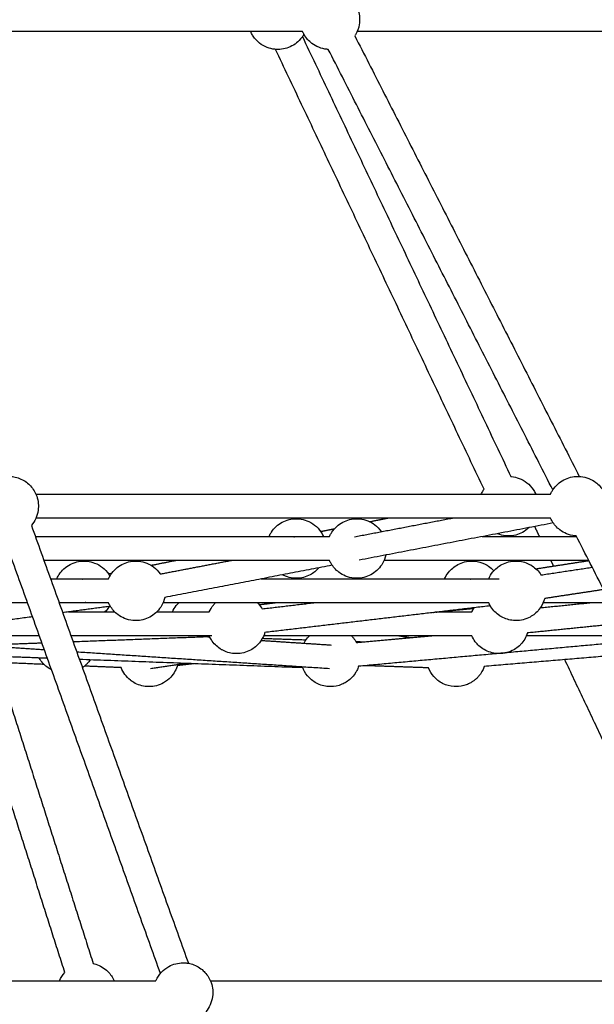
# Model space of a CAD drawing. Units: millimetres. Extents: x -7318 to 6617, y -21199 to 12666.
# Drawn here: x 886 to 1272, y 2958 to 3619 of the extents above; entities that cross this region are included whole.
import ezdxf

# ---------------------------------------------------------------- set-up
doc = ezdxf.new("R2010")
doc.units = ezdxf.units.MM
doc.styles.add('Millimeter Klein', font='arial.ttf')
doc.dimstyles.new('Millimeter Klein', dxfattribs={"dimscale": 45, "dimtxt": 2.5, "dimasz": 3, "dimexe": 1, "dimexo": 0.5, "dimgap": 0.8, "dimtad": 1, "dimtoh": 1, "dimzin": 1, "dimdsep": 46, "dimtxsty": 'Millimeter Klein', "dimcen": 2.5, "dimadec": 1, "dimazin": 1, "dimtfac": 1, "dimtdec": 4, "dimtix": 1, "dimtofl": 0, "dimtmove": 1, "dimatfit": 3, "dimfxl": 1, "dimtolj": 1, "dimtzin": 1, "dimarcsym": 0})

# ---------------------------------------------------------------- blocks, each defined once
blk = doc.blocks.new('*D4')
at = {"color": 0, "lineweight": -2, "transparency": 16777216}
for p, q in [((107.5, 7510), (6125.24, 7510)), ((6080.24, 7150), (6080.24, 4189.69)), ((6080.24, 360), (6080.24, 2636.44)), ((5193.05, 0), (6125.24, 0))]:
    blk.add_line(p, q, dxfattribs=at)
at = {"color": 0, "transparency": 16777216}
for points in [[(6020.24, 7150), (6140.24, 7150), (6080.24, 7510)], [(6020.24, 360), (6140.24, 360), (6080.24, 0)]]:
    blk.add_solid(points, dxfattribs=at)
at = {"layer": 'Defpoints', "color": 0, "transparency": 16777216}
for p in [(85, 7510), (6080.24, 7510), (5170.55, 0)]:
    blk.add_point(p, dxfattribs=at)
at = {"color": 0, "transparency": 16777216, "insert": (6080.24, 3413.07), "char_height": 360, "attachment_point": 5, "rotation": 90, "style": 'Millimeter Klein'}
blk.add_mtext('\\A1;7,50 m', dxfattribs=at)

msp = doc.modelspace()

# ---------------------------------------------------------------- linework, layer by layer
for points, knots in [([(1076.144, 3627.463), (1076.455, 3628.177), (1076.809, 3628.874), (1077.204, 3629.55), (1077.363, 3629.822), (1077.529, 3630.09), (1077.7, 3630.355), (1079.552, 3633.206), (1082.097, 3635.533), (1085.091, 3637.124), (1087.981, 3638.659), (1091.202, 3639.461), (1094.473, 3639.461), (1094.806, 3639.461), (1095.139, 3639.452), (1095.798, 3639.419), (1096.123, 3639.395), (1096.448, 3639.363), (1098.352, 3639.174), (1100.219, 3638.713), (1101.991, 3637.994), (1103.602, 3637.341), (1105.12, 3636.48), (1106.508, 3635.434), (1108.628, 3633.837), (1110.409, 3631.834), (1111.746, 3629.542), (1111.937, 3629.215), (1112.118, 3628.883), (1112.29, 3628.546), (1113.669, 3625.843), (1114.415, 3622.859), (1114.47, 3619.822), (1114.491, 3618.635), (1114.407, 3617.448), (1114.218, 3616.275), (1113.825, 3613.843), (1112.986, 3611.502), (1111.742, 3609.372), (1111.584, 3609.102), (1111.42, 3608.836), (1111.25, 3608.574)], [-3.2986553, -3.2986553, -3.2986553, -3.2986553, -0.9462584, -0.9462584, -0.9462584, 0, 0, 0, 10.2383821, 10.2383821, 10.2383821, 20.1009518, 20.1009518, 20.1009518, 21.0999754, 21.0999754, 22.0797499, 22.0797499, 22.0797499, 27.8276998, 27.8276998, 27.8276998, 33.0498714, 33.0498714, 33.0498714, 41.0379231, 41.0379231, 41.0379231, 42.1724162, 42.1724162, 42.1724162, 51.320575, 51.320575, 51.320575, 54.8855908, 54.8855908, 54.8855908, 62.3029411, 62.3029411, 62.3029411, 63.240394, 63.240394, 63.240394, 63.240394]), ([(1077.003, 3609.727), (1076.889, 3609.522), (1076.772, 3609.319), (1076.65, 3609.119), (1076.525, 3608.91), (1076.395, 3608.704), (1076.261, 3608.501), (1074.419, 3605.688), (1071.898, 3603.387), (1068.933, 3601.808), (1066.041, 3600.268), (1062.813, 3599.461), (1059.532, 3599.461), (1059.211, 3599.461), (1058.889, 3599.468), (1058.189, 3599.502), (1057.811, 3599.531), (1057.435, 3599.571), (1055.706, 3599.753), (1054.008, 3600.16), (1052.384, 3600.782), (1050.501, 3601.502), (1048.737, 3602.503), (1047.152, 3603.753), (1045.508, 3605.049), (1044.077, 3606.595), (1042.913, 3608.334), (1042.367, 3609.149), (1041.882, 3610.003), (1041.462, 3610.89), (1041.372, 3611.079), (1041.285, 3611.269), (1041.202, 3611.461)], [-0.7064922, -0.7064922, -0.7064922, -0.7064922, 0, 0, 0, 0.7303437, 0.7303437, 0.7303437, 10.8654799, 10.8654799, 10.8654799, 20.7501647, 20.7501647, 20.7501647, 21.7142459, 21.7142459, 22.8517136, 22.8517136, 22.8517136, 28.0750953, 28.0750953, 28.0750953, 34.1374396, 34.1374396, 34.1374396, 40.4301853, 40.4301853, 40.4301853, 43.374793, 43.374793, 43.374793, 44.0056401, 44.0056401, 44.0056401, 44.0056401]), ([(1093.433, 3599.488), (1093.121, 3599.504), (1092.809, 3599.528), (1092.498, 3599.558), (1090.594, 3599.747), (1088.727, 3600.209), (1086.955, 3600.927), (1085.344, 3601.581), (1083.825, 3602.441), (1082.437, 3603.487), (1080.318, 3605.084), (1078.537, 3607.087), (1077.199, 3609.38), (1077.009, 3609.706), (1076.828, 3610.038), (1076.656, 3610.375), (1076.474, 3610.732), (1076.303, 3611.094), (1076.143, 3611.461)], [84.390316, 84.390316, 84.390316, 84.390316, 85.3289494, 85.3289494, 85.3289494, 91.0768993, 91.0768993, 91.0768993, 96.2990709, 96.2990709, 96.2990709, 104.2871226, 104.2871226, 104.2871226, 105.4216157, 105.4216157, 105.4216157, 106.6301074, 106.6301074, 106.6301074, 106.6301074]), ([(860.198, 3300.614), (860.244, 3300.719), (860.291, 3300.823), (860.338, 3300.927), (861.234, 3302.887), (862.441, 3304.69), (863.912, 3306.265), (865.374, 3307.831), (867.079, 3309.152), (868.961, 3310.177), (871.897, 3311.777), (875.186, 3312.614), (878.529, 3312.614), (879.4, 3312.614), (880.27, 3312.557), (881.134, 3312.444), (882.381, 3312.28), (883.61, 3311.999), (884.805, 3311.604), (887.512, 3310.709), (889.996, 3309.246), (892.089, 3307.315), (892.486, 3306.949), (892.868, 3306.567), (893.234, 3306.169), (895.05, 3304.2), (896.45, 3301.887), (897.354, 3299.368), (897.93, 3297.761), (898.299, 3296.086), (898.45, 3294.384), (898.583, 3292.886), (898.547, 3291.377), (898.342, 3289.887), (898.076, 3287.956), (897.529, 3286.074), (896.719, 3284.301), (895.958, 3282.636), (894.973, 3281.085), (893.792, 3279.69)], [-0.343375, -0.343375, -0.343375, -0.343375, 0, 0, 0, 6.4794262, 6.4794262, 6.4794262, 12.9225526, 12.9225526, 12.9225526, 23.0022069, 23.0022069, 23.0022069, 25.6167331, 25.6167331, 25.6167331, 29.3937316, 29.3937316, 29.3937316, 37.9751745, 37.9751745, 37.9751745, 39.5963505, 39.5963505, 39.5963505, 47.6546482, 47.6546482, 47.6546482, 52.7857652, 52.7857652, 52.7857652, 57.3036624, 57.3036624, 57.3036624, 63.1613293, 63.1613293, 63.1613293, 68.6654812, 68.6654812, 68.6654812, 68.6654812]), ([(1216.174, 3312.549), (1216.334, 3312.536), (1216.494, 3312.521), (1216.653, 3312.504), (1218.382, 3312.322), (1220.08, 3311.915), (1221.704, 3311.293), (1223.586, 3310.573), (1225.351, 3309.572), (1226.936, 3308.322), (1228.58, 3307.026), (1230.011, 3305.48), (1231.175, 3303.741), (1231.721, 3302.926), (1232.206, 3302.072), (1232.626, 3301.185), (1232.716, 3300.996), (1232.803, 3300.806), (1232.886, 3300.614)], [85.6267625, 85.6267625, 85.6267625, 85.6267625, 86.1079997, 86.1079997, 86.1079997, 91.3313814, 91.3313814, 91.3313814, 97.3937257, 97.3937257, 97.3937257, 103.6864714, 103.6864714, 103.6864714, 106.6310791, 106.6310791, 106.6310791, 107.2619262, 107.2619262, 107.2619262, 107.2619262]), ([(1244.371, 3303.508), (1246.223, 3306.359), (1248.768, 3308.687), (1251.762, 3310.277), (1254.652, 3311.812), (1257.873, 3312.614), (1261.144, 3312.614), (1261.477, 3312.614), (1261.81, 3312.606), (1262.469, 3312.573), (1262.794, 3312.549), (1263.119, 3312.516), (1265.023, 3312.327), (1266.89, 3311.866), (1268.661, 3311.148), (1270.273, 3310.494), (1271.791, 3309.633), (1273.179, 3308.588), (1275.299, 3306.991), (1277.079, 3304.988), (1278.417, 3302.695), (1278.608, 3302.369), (1278.789, 3302.037), (1278.961, 3301.7), (1280.34, 3298.996), (1281.086, 3296.013), (1281.141, 3292.975), (1281.162, 3291.788), (1281.078, 3290.601), (1280.888, 3289.429), (1280.496, 3286.996), (1279.657, 3284.656), (1278.413, 3282.525), (1278.255, 3282.256), (1278.091, 3281.99), (1277.921, 3281.728)], [0, 0, 0, 0, 10.2383821, 10.2383821, 10.2383821, 20.1009518, 20.1009518, 20.1009518, 21.0999754, 21.0999754, 22.0797499, 22.0797499, 22.0797499, 27.8276998, 27.8276998, 27.8276998, 33.0498714, 33.0498714, 33.0498714, 41.0379231, 41.0379231, 41.0379231, 42.1724162, 42.1724162, 42.1724162, 51.320575, 51.320575, 51.320575, 54.8855908, 54.8855908, 54.8855908, 62.3029411, 62.3029411, 62.3029411, 63.2402186, 63.2402186, 63.2402186, 63.2402186]), ([(1196.226, 3300.614), (1196.577, 3301.419), (1196.981, 3302.201), (1197.437, 3302.956), (1197.563, 3303.165), (1197.693, 3303.371), (1197.826, 3303.574), (1197.916, 3303.71), (1198.006, 3303.845), (1198.099, 3303.979)], [60.5984442, 60.5984442, 60.5984442, 60.5984442, 63.2562861, 63.2562861, 63.2562861, 63.9866298, 63.9866298, 63.9866298, 64.4773423, 64.4773423, 64.4773423, 64.4773423]), ([(1242.814, 3300.614), (1243.126, 3301.329), (1243.48, 3302.027), (1243.875, 3302.703), (1244.034, 3302.975), (1244.2, 3303.244), (1244.371, 3303.508)], [123.1972093, 123.1972093, 123.1972093, 123.1972093, 125.5521406, 125.5521406, 125.5521406, 126.498399, 126.498399, 126.498399, 126.498399]), ([(1053.529, 3272.167), (1053.88, 3272.971), (1054.285, 3273.754), (1054.741, 3274.509), (1054.867, 3274.717), (1054.996, 3274.923), (1055.13, 3275.127), (1056.972, 3277.939), (1059.493, 3280.24), (1062.458, 3281.819), (1065.35, 3283.359), (1068.578, 3284.167), (1071.859, 3284.167), (1072.181, 3284.167), (1072.502, 3284.159), (1073.202, 3284.125), (1073.58, 3284.096), (1073.957, 3284.056), (1075.685, 3283.874), (1077.383, 3283.467), (1079.007, 3282.845), (1080.89, 3282.125), (1082.654, 3281.124), (1084.239, 3279.874), (1085.883, 3278.578), (1087.314, 3277.032), (1088.478, 3275.293), (1089.024, 3274.478), (1089.509, 3273.624), (1089.93, 3272.737), (1090.019, 3272.548), (1090.106, 3272.358), (1090.189, 3272.167)], [60.5992578, 60.5992578, 60.5992578, 60.5992578, 63.2562861, 63.2562861, 63.2562861, 63.9866298, 63.9866298, 63.9866298, 74.121766, 74.121766, 74.121766, 84.0064508, 84.0064508, 84.0064508, 84.970532, 84.970532, 86.1079997, 86.1079997, 86.1079997, 91.3313814, 91.3313814, 91.3313814, 97.3937257, 97.3937257, 97.3937257, 103.6864714, 103.6864714, 103.6864714, 106.6310791, 106.6310791, 106.6310791, 107.2619262, 107.2619262, 107.2619262, 107.2619262]), ([(1094.234, 3272.169), (1094.546, 3272.883), (1094.9, 3273.58), (1095.295, 3274.255), (1095.454, 3274.528), (1095.619, 3274.796), (1095.791, 3275.061), (1097.643, 3277.911), (1100.188, 3280.239), (1103.182, 3281.829), (1106.071, 3283.364), (1109.293, 3284.167), (1112.564, 3284.167), (1112.897, 3284.167), (1113.23, 3284.158), (1113.888, 3284.125), (1114.214, 3284.101), (1114.539, 3284.069), (1116.443, 3283.88), (1118.309, 3283.419), (1120.081, 3282.7), (1121.692, 3282.046), (1123.211, 3281.186), (1124.599, 3280.14), (1126.333, 3278.834), (1127.84, 3277.256), (1129.063, 3275.47)], [-3.2989819, -3.2989819, -3.2989819, -3.2989819, -0.9462584, -0.9462584, -0.9462584, 0, 0, 0, 10.2383821, 10.2383821, 10.2383821, 20.1009518, 20.1009518, 20.1009518, 21.0999754, 21.0999754, 22.0797499, 22.0797499, 22.0797499, 27.8276998, 27.8276998, 27.8276998, 33.0498714, 33.0498714, 33.0498714, 39.5836918, 39.5836918, 39.5836918, 39.5836918]), ([(1260.104, 3272.641), (1259.792, 3272.658), (1259.48, 3272.681), (1259.168, 3272.712), (1257.264, 3272.901), (1255.398, 3273.362), (1253.626, 3274.081), (1252.015, 3274.734), (1250.496, 3275.595), (1249.108, 3276.641), (1246.989, 3278.238), (1245.208, 3280.241), (1243.87, 3282.533), (1243.68, 3282.86), (1243.498, 3283.192), (1243.327, 3283.529), (1243.145, 3283.886), (1242.973, 3284.248), (1242.814, 3284.614)], [84.3901407, 84.3901407, 84.3901407, 84.3901407, 85.3289494, 85.3289494, 85.3289494, 91.0768993, 91.0768993, 91.0768993, 96.2990709, 96.2990709, 96.2990709, 104.2871226, 104.2871226, 104.2871226, 105.4216157, 105.4216157, 105.4216157, 106.6301074, 106.6301074, 106.6301074, 106.6301074]), ([(1228.427, 3278.206), (1227.099, 3276.928), (1225.596, 3275.834), (1223.957, 3274.961), (1221.065, 3273.421), (1217.837, 3272.614), (1214.556, 3272.614), (1214.234, 3272.614), (1213.913, 3272.622), (1213.213, 3272.656), (1212.835, 3272.685), (1212.458, 3272.725), (1210.73, 3272.907), (1209.032, 3273.314), (1207.408, 3273.935), (1207.268, 3273.989), (1207.129, 3274.044), (1206.99, 3274.1)], [5.2630224, 5.2630224, 5.2630224, 5.2630224, 10.8654799, 10.8654799, 10.8654799, 20.7501647, 20.7501647, 20.7501647, 21.7142459, 21.7142459, 22.8517136, 22.8517136, 22.8517136, 28.0750953, 28.0750953, 28.0750953, 28.5253836, 28.5253836, 28.5253836, 28.5253836]), ([(910.832, 3243.719), (911.183, 3244.523), (911.588, 3245.306), (912.044, 3246.061), (912.17, 3246.269), (912.299, 3246.475), (912.433, 3246.679), (914.275, 3249.491), (916.796, 3251.793), (919.762, 3253.372), (922.653, 3254.912), (925.881, 3255.719), (929.162, 3255.719), (929.484, 3255.719), (929.805, 3255.711), (930.505, 3255.677), (930.883, 3255.648), (931.26, 3255.609), (932.988, 3255.426), (934.686, 3255.019), (936.311, 3254.398), (938.193, 3253.677), (939.957, 3252.676), (941.542, 3251.427), (943.187, 3250.131), (944.617, 3248.585), (945.781, 3246.846), (946.061, 3246.428), (946.325, 3245.999), (946.573, 3245.561)], [60.5984442, 60.5984442, 60.5984442, 60.5984442, 63.2562861, 63.2562861, 63.2562861, 63.9866298, 63.9866298, 63.9866298, 74.121766, 74.121766, 74.121766, 84.0064508, 84.0064508, 84.0064508, 84.970532, 84.970532, 86.1079997, 86.1079997, 86.1079997, 91.3313814, 91.3313814, 91.3313814, 97.3937257, 97.3937257, 97.3937257, 103.6864714, 103.6864714, 103.6864714, 105.1965899, 105.1965899, 105.1965899, 105.1965899]), ([(945.654, 3243.721), (945.966, 3244.435), (946.32, 3245.132), (946.714, 3245.808), (946.873, 3246.08), (947.039, 3246.349), (947.211, 3246.613), (949.062, 3249.464), (951.607, 3251.791), (954.601, 3253.382), (957.491, 3254.917), (960.713, 3255.719), (963.983, 3255.719), (964.316, 3255.719), (964.649, 3255.71), (965.308, 3255.678), (965.634, 3255.653), (965.959, 3255.621), (967.863, 3255.432), (969.729, 3254.971), (971.501, 3254.252), (973.112, 3253.599), (974.631, 3252.738), (976.019, 3251.692), (977.752, 3250.386), (979.259, 3248.808), (980.482, 3247.023)], [-3.2983917, -3.2983917, -3.2983917, -3.2983917, -0.9462584, -0.9462584, -0.9462584, 0, 0, 0, 10.2383821, 10.2383821, 10.2383821, 20.1009518, 20.1009518, 20.1009518, 21.0999754, 21.0999754, 22.0797499, 22.0797499, 22.0797499, 27.8276998, 27.8276998, 27.8276998, 33.0498714, 33.0498714, 33.0498714, 39.5827694, 39.5827694, 39.5827694, 39.5827694]), ([(1132.072, 3259.759), (1131.621, 3257.765), (1130.867, 3255.849), (1129.832, 3254.078), (1129.673, 3253.805), (1129.508, 3253.537), (1129.336, 3253.272), (1127.484, 3250.422), (1124.939, 3248.094), (1121.945, 3246.504), (1119.056, 3244.969), (1115.834, 3244.167), (1112.564, 3244.167), (1112.23, 3244.167), (1111.898, 3244.175), (1111.239, 3244.208), (1110.913, 3244.232), (1110.588, 3244.264), (1108.684, 3244.453), (1106.818, 3244.914), (1105.046, 3245.633), (1103.435, 3246.287), (1101.916, 3247.147), (1100.528, 3248.193), (1098.409, 3249.79), (1096.628, 3251.793), (1095.29, 3254.086), (1095.099, 3254.412), (1094.918, 3254.744), (1094.746, 3255.081), (1094.564, 3255.438), (1094.393, 3255.8), (1094.233, 3256.167)], [56.1361751, 56.1361751, 56.1361751, 56.1361751, 62.3029411, 62.3029411, 62.3029411, 63.2491995, 63.2491995, 63.2491995, 73.4875816, 73.4875816, 73.4875816, 83.3501513, 83.3501513, 83.3501513, 84.3491749, 84.3491749, 85.3289494, 85.3289494, 85.3289494, 91.0768993, 91.0768993, 91.0768993, 96.2990709, 96.2990709, 96.2990709, 104.2871226, 104.2871226, 104.2871226, 105.4216157, 105.4216157, 105.4216157, 106.6301074, 106.6301074, 106.6301074, 106.6301074]), ([(1171.623, 3243.721), (1172.29, 3245.249), (1173.146, 3246.688), (1174.171, 3248.005), (1175.891, 3250.214), (1178.055, 3252.037), (1180.522, 3253.356), (1183.423, 3254.907), (1186.663, 3255.719), (1189.952, 3255.719), (1190.517, 3255.719), (1191.081, 3255.695), (1191.643, 3255.647), (1194.196, 3255.431), (1196.684, 3254.725), (1198.972, 3253.569), (1199.228, 3253.44), (1199.482, 3253.305), (1199.806, 3253.123), (1199.879, 3253.082), (1200.106, 3252.951), (1200.259, 3252.86), (1200.632, 3252.631), (1200.85, 3252.491), (1201.065, 3252.347), (1202.426, 3251.438), (1203.665, 3250.368), (1204.759, 3249.164)], [58.204991, 58.204991, 58.204991, 58.204991, 63.2178246, 63.2178246, 63.2178246, 71.6445588, 71.6445588, 71.6445588, 81.5638387, 81.5638387, 81.5638387, 83.2573018, 83.2573018, 83.2573018, 90.9685362, 90.9685362, 90.9685362, 91.83008, 91.83008, 92.0828198, 92.0828198, 92.6168343, 92.6168343, 93.394431, 93.394431, 93.394431, 98.3207573, 98.3207573, 98.3207573, 98.3207573]), ([(1201.235, 3243.719), (1201.964, 3245.391), (1202.92, 3246.957), (1204.078, 3248.374), (1205.736, 3250.403), (1207.777, 3252.087), (1210.083, 3253.328), (1212.998, 3254.898), (1216.256, 3255.719), (1219.565, 3255.719), (1220.106, 3255.719), (1220.646, 3255.697), (1221.185, 3255.653), (1224.01, 3255.423), (1226.755, 3254.596), (1229.236, 3253.225), (1229.415, 3253.126), (1229.593, 3253.024), (1229.988, 3252.79), (1230.205, 3252.656), (1230.419, 3252.517), (1232.819, 3250.967), (1234.857, 3248.921), (1236.399, 3246.518), (1236.431, 3246.469), (1236.462, 3246.419), (1236.493, 3246.37)], [-5.4982798, -5.4982798, -5.4982798, -5.4982798, 0, 0, 0, 7.8860698, 7.8860698, 7.8860698, 17.8651138, 17.8651138, 17.8651138, 19.4875497, 19.4875497, 19.4875497, 28.0229126, 28.0229126, 28.0229126, 28.637128, 28.637128, 29.4017677, 29.4017677, 29.4017677, 38.0024166, 38.0024166, 38.0024166, 38.1784318, 38.1784318, 38.1784318, 38.1784318]), ([(1087.029, 3251.133), (1085.414, 3249.253), (1083.459, 3247.685), (1081.26, 3246.514), (1078.368, 3244.974), (1075.14, 3244.167), (1071.859, 3244.167), (1071.538, 3244.167), (1071.216, 3244.174), (1070.517, 3244.208), (1070.139, 3244.237), (1069.762, 3244.277), (1068.033, 3244.459), (1066.335, 3244.866), (1064.711, 3245.488), (1063.981, 3245.767), (1063.268, 3246.089), (1062.577, 3246.451)], [3.3482825, 3.3482825, 3.3482825, 3.3482825, 10.8654799, 10.8654799, 10.8654799, 20.7501647, 20.7501647, 20.7501647, 21.7142459, 21.7142459, 22.8517136, 22.8517136, 22.8517136, 28.0750953, 28.0750953, 28.0750953, 30.4265299, 30.4265299, 30.4265299, 30.4265299]), ([(983.491, 3231.308), (983.04, 3229.316), (982.286, 3227.4), (981.252, 3225.63), (981.093, 3225.358), (980.928, 3225.089), (980.756, 3224.825), (978.904, 3221.974), (976.359, 3219.646), (973.365, 3218.056), (970.475, 3216.521), (967.254, 3215.719), (963.983, 3215.719), (963.65, 3215.719), (963.317, 3215.727), (962.659, 3215.76), (962.333, 3215.784), (962.008, 3215.817), (960.104, 3216.006), (958.238, 3216.467), (956.466, 3217.185), (954.855, 3217.839), (953.336, 3218.7), (951.948, 3219.745), (949.828, 3221.342), (948.048, 3223.345), (946.71, 3225.638), (946.519, 3225.964), (946.338, 3226.296), (946.166, 3226.633), (945.984, 3226.99), (945.813, 3227.352), (945.653, 3227.719)], [56.1390594, 56.1390594, 56.1390594, 56.1390594, 62.3029411, 62.3029411, 62.3029411, 63.2491995, 63.2491995, 63.2491995, 73.4875816, 73.4875816, 73.4875816, 83.3501513, 83.3501513, 83.3501513, 84.3491749, 84.3491749, 85.3289494, 85.3289494, 85.3289494, 91.0768993, 91.0768993, 91.0768993, 96.2990709, 96.2990709, 96.2990709, 104.2871226, 104.2871226, 104.2871226, 105.4216157, 105.4216157, 105.4216157, 106.6301074, 106.6301074, 106.6301074, 106.6301074]), ([(1238.886, 3230.553), (1238.736, 3229.99), (1238.56, 3229.432), (1238.36, 3228.881), (1237.592, 3226.771), (1236.474, 3224.804), (1235.052, 3223.064), (1233.394, 3221.034), (1231.353, 3219.351), (1229.047, 3218.109), (1226.132, 3216.54), (1222.874, 3215.719), (1219.565, 3215.719), (1219.024, 3215.719), (1218.484, 3215.741), (1217.945, 3215.785), (1215.12, 3216.014), (1212.375, 3216.842), (1209.894, 3218.212), (1209.715, 3218.311), (1209.537, 3218.413), (1209.142, 3218.648), (1208.925, 3218.782), (1208.711, 3218.92), (1206.311, 3220.471), (1204.273, 3222.517), (1202.731, 3224.92), (1202.158, 3225.813), (1201.658, 3226.749), (1201.235, 3227.719)], [54.7584824, 54.7584824, 54.7584824, 54.7584824, 56.5248384, 56.5248384, 56.5248384, 63.2794469, 63.2794469, 63.2794469, 71.1655167, 71.1655167, 71.1655167, 81.1445607, 81.1445607, 81.1445607, 82.7669966, 82.7669966, 82.7669966, 91.3023595, 91.3023595, 91.3023595, 91.9165749, 91.9165749, 92.6812146, 92.6812146, 92.6812146, 101.2818635, 101.2818635, 101.2818635, 104.4753467, 104.4753467, 104.4753467, 104.4753467]), ([(946.2, 3225.243), (946.099, 3225.08), (945.997, 3224.919), (945.892, 3224.759), (945.124, 3223.586), (944.237, 3222.502), (943.25, 3221.523)], [0.1562457, 0.1562457, 0.1562457, 0.1562457, 0.7303437, 0.7303437, 0.7303437, 4.956459, 4.956459, 4.956459, 4.956459]), ([(988.684, 3221.522), (989.351, 3223.05), (990.207, 3224.49), (991.232, 3225.807), (991.758, 3226.482), (992.325, 3227.121), (992.93, 3227.721)], [58.2030905, 58.2030905, 58.2030905, 58.2030905, 63.2178246, 63.2178246, 63.2178246, 65.7931492, 65.7931492, 65.7931492, 65.7931492]), ([(1013.305, 3221.521), (1014.035, 3223.193), (1014.991, 3224.759), (1016.148, 3226.176), (1016.59, 3226.716), (1017.059, 3227.232), (1017.552, 3227.722)], [-5.4982798, -5.4982798, -5.4982798, -5.4982798, 0, 0, 0, 2.0997891, 2.0997891, 2.0997891, 2.0997891]), ([(1045.722, 3227.719), (1046.756, 3226.692), (1047.679, 3225.553), (1048.47, 3224.32), (1048.618, 3224.088), (1048.762, 3223.853), (1048.901, 3223.616)], [33.5888643, 33.5888643, 33.5888643, 33.5888643, 38.0024166, 38.0024166, 38.0024166, 38.8311398, 38.8311398, 38.8311398, 38.8311398]), ([(1050.778, 3207.726), (1050.672, 3207.376), (1050.556, 3207.028), (1050.43, 3206.683), (1049.663, 3204.573), (1048.545, 3202.606), (1047.123, 3200.866), (1045.464, 3198.836), (1043.424, 3197.153), (1041.117, 3195.911), (1038.202, 3194.342), (1034.944, 3193.521), (1031.636, 3193.521), (1031.095, 3193.521), (1030.554, 3193.543), (1030.015, 3193.587), (1027.19, 3193.816), (1024.446, 3194.644), (1021.965, 3196.015), (1021.786, 3196.114), (1021.608, 3196.215), (1021.213, 3196.45), (1020.996, 3196.584), (1020.782, 3196.722), (1018.382, 3198.273), (1016.343, 3200.319), (1014.802, 3202.722), (1014.228, 3203.616), (1013.728, 3204.552), (1013.305, 3205.521)], [55.4182209, 55.4182209, 55.4182209, 55.4182209, 56.5248384, 56.5248384, 56.5248384, 63.2794469, 63.2794469, 63.2794469, 71.1655167, 71.1655167, 71.1655167, 81.1445607, 81.1445607, 81.1445607, 82.7669966, 82.7669966, 82.7669966, 91.3023595, 91.3023595, 91.3023595, 91.9165749, 91.9165749, 92.6812146, 92.6812146, 92.6812146, 101.2818635, 101.2818635, 101.2818635, 104.4753467, 104.4753467, 104.4753467, 104.4753467]), ([(1077.081, 3200.517), (1077.418, 3201.168), (1077.79, 3201.799), (1078.196, 3202.409), (1078.943, 3203.53), (1079.801, 3204.573), (1080.756, 3205.521)], [-6.6803421, -6.6803421, -6.6803421, -6.6803421, -4.4815275, -4.4815275, -4.4815275, -0.4364074, -0.4364074, -0.4364074, -0.4364074]), ([(1108.929, 3205.521), (1109.395, 3205.059), (1109.839, 3204.573), (1110.258, 3204.065), (1111.061, 3203.095), (1111.768, 3202.052), (1112.372, 3200.954)], [30.9890942, 30.9890942, 30.9890942, 30.9890942, 32.9718101, 32.9718101, 32.9718101, 36.7619154, 36.7619154, 36.7619154, 36.7619154]), ([(1227.313, 3207.403), (1226.394, 3204.542), (1224.838, 3201.913), (1222.748, 3199.721), (1222.46, 3199.419), (1222.163, 3199.127), (1221.857, 3198.843), (1220.836, 3197.898), (1219.718, 3197.062), (1218.523, 3196.348), (1218.4, 3196.275), (1218.275, 3196.202), (1218.15, 3196.131), (1215.142, 3194.422), (1211.739, 3193.521), (1208.272, 3193.521), (1207.801, 3193.521), (1207.331, 3193.538), (1206.862, 3193.571), (1203.835, 3193.785), (1200.897, 3194.685), (1198.271, 3196.201), (1196.996, 3196.937), (1195.805, 3197.813), (1194.721, 3198.811), (1193.819, 3199.642), (1192.995, 3200.555), (1192.259, 3201.537), (1191.334, 3202.774), (1190.557, 3204.112), (1189.941, 3205.521)], [54.1577081, 54.1577081, 54.1577081, 54.1577081, 63.285861, 63.285861, 63.285861, 64.5368163, 64.5368163, 64.5368163, 68.7157722, 68.7157722, 68.7157722, 69.148149, 69.148149, 69.148149, 79.5950513, 79.5950513, 79.5950513, 81.0066092, 81.0066092, 81.0066092, 90.1453261, 90.1453261, 90.1453261, 94.5696329, 94.5696329, 94.5696329, 98.2534224, 98.2534224, 98.2534224, 102.9059832, 102.9059832, 102.9059832, 102.9059832]), ([(907.373, 3182.606), (905.18, 3183.739), (903.216, 3185.267), (901.58, 3187.114), (900.637, 3188.18), (899.811, 3189.341), (899.117, 3190.577)], [24.1378511, 24.1378511, 24.1378511, 24.1378511, 31.5635749, 31.5635749, 31.5635749, 35.8477655, 35.8477655, 35.8477655, 35.8477655]), ([(933.216, 3189.316), (932.929, 3188.885), (932.626, 3188.465), (932.178, 3187.891), (932.046, 3187.728), (931.678, 3187.287), (931.437, 3187.013), (931.013, 3186.557), (930.833, 3186.372), (930.458, 3185.999), (930.261, 3185.811), (930.06, 3185.627), (929.982, 3185.555), (929.901, 3185.482), (929.817, 3185.408), (929.738, 3185.338), (929.658, 3185.268), (929.58, 3185.201), (929.359, 3185.012), (929.134, 3184.827), (928.643, 3184.441), (928.376, 3184.242), (928.104, 3184.049)], [-5.1971263, -5.1971263, -5.1971263, -5.1971263, -3.6418345, -3.6418345, -3.0121159, -3.0121159, -1.9170995, -1.9170995, -1.1435511, -1.1435511, -0.3267652, -0.3267652, -0.3267652, 0, 0, 0, 0.3151472, 0.3151472, 0.3151472, 1.1885105, 1.1885105, 2.1893195, 2.1893195, 2.1893195, 2.1893195]), ([(987.537, 3177.759), (986.104, 3176.207), (984.435, 3174.891), (982.591, 3173.861), (979.613, 3172.199), (976.257, 3171.323), (972.84, 3171.323), (972.355, 3171.323), (971.871, 3171.341), (971.387, 3171.376), (968.304, 3171.601), (965.316, 3172.537), (962.657, 3174.109), (961.893, 3174.562), (961.159, 3175.064), (960.461, 3175.614), (959.011, 3176.757), (957.727, 3178.094), (956.644, 3179.588), (955.634, 3180.982), (954.811, 3182.498), (954.191, 3184.096)], [0, 0, 0, 0, 6.3495186, 6.3495186, 6.3495186, 16.6455896, 16.6455896, 16.6455896, 18.0994437, 18.0994437, 18.0994437, 27.4109969, 27.4109969, 27.4109969, 30.0770996, 30.0770996, 30.0770996, 35.6225685, 35.6225685, 35.6225685, 40.8072473, 40.8072473, 40.8072473, 40.8072473]), ([(1113.824, 3185.021), (1113.508, 3184.068), (1113.119, 3183.139), (1112.662, 3182.242), (1112.31, 3181.552), (1111.919, 3180.882), (1111.489, 3180.237), (1110.662, 3178.995), (1109.698, 3177.85), (1108.616, 3176.822), (1107.649, 3175.903), (1106.592, 3175.083), (1105.462, 3174.375), (1104.549, 3173.803), (1103.591, 3173.306), (1102.598, 3172.888), (1100.142, 3171.855), (1097.506, 3171.323), (1094.843, 3171.323), (1094.414, 3171.323), (1093.984, 3171.337), (1093.556, 3171.365), (1090.705, 3171.549), (1087.926, 3172.341), (1085.408, 3173.689), (1083.115, 3174.916), (1081.083, 3176.578), (1079.427, 3178.581), (1077.957, 3180.36), (1076.807, 3182.379), (1076.026, 3184.547)], [-73.0029602, -73.0029602, -73.0029602, -73.0029602, -69.9722418, -69.9722418, -69.9722418, -67.6472723, -67.6472723, -67.6472723, -63.1657448, -63.1657448, -63.1657448, -59.1601321, -59.1601321, -59.1601321, -55.925914, -55.925914, -55.925914, -47.9095193, -47.9095193, -47.9095193, -46.6215603, -46.6215603, -46.6215603, -38.0188349, -38.0188349, -38.0188349, -30.1939347, -30.1939347, -30.1939347, -23.2485993, -23.2485993, -23.2485993, -23.2485993]), ([(1198.24, 3184.9), (1197.936, 3184.003), (1197.568, 3183.127), (1197.138, 3182.279), (1196.551, 3181.122), (1195.854, 3180.026), (1194.926, 3178.839), (1194.794, 3178.676), (1194.426, 3178.234), (1194.185, 3177.961), (1193.76, 3177.505), (1193.581, 3177.32), (1193.205, 3176.946), (1193.009, 3176.758), (1192.808, 3176.575), (1192.729, 3176.503), (1192.648, 3176.43), (1192.565, 3176.356), (1192.485, 3176.285), (1192.406, 3176.216), (1192.328, 3176.149), (1192.107, 3175.959), (1191.882, 3175.775), (1191.364, 3175.367), (1191.068, 3175.148), (1190.567, 3174.797), (1190.365, 3174.662), (1189.869, 3174.34), (1189.571, 3174.159), (1188.266, 3173.408), (1187.214, 3172.919), (1186.125, 3172.524), (1183.938, 3171.73), (1181.628, 3171.323), (1179.299, 3171.323), (1178.897, 3171.323), (1178.495, 3171.335), (1178.093, 3171.36), (1175.365, 3171.525), (1172.7, 3172.247), (1170.262, 3173.482), (1168.012, 3174.621), (1165.999, 3176.175), (1164.328, 3178.062), (1162.786, 3179.803), (1161.56, 3181.799), (1160.705, 3183.959)], [-10.3966979, -10.3966979, -10.3966979, -10.3966979, -7.533262, -7.533262, -7.533262, -3.6418345, -3.6418345, -3.0121159, -3.0121159, -1.9170995, -1.9170995, -1.1435511, -1.1435511, -0.3267652, -0.3267652, -0.3267652, 0, 0, 0, 0.3151472, 0.3151472, 0.3151472, 1.1885105, 1.1885105, 2.2937114, 2.2937114, 3.0234809, 3.0234809, 4.0687867, 4.0687867, 7.543219, 7.543219, 7.543219, 14.5439828, 14.5439828, 14.5439828, 15.7513708, 15.7513708, 15.7513708, 23.9786404, 23.9786404, 23.9786404, 31.5635749, 31.5635749, 31.5635749, 38.5629658, 38.5629658, 38.5629658, 38.5629658]), ([(935.346, 2985.309), (935.952, 2985.177), (936.552, 2985.016), (937.143, 2984.828), (940.121, 2983.882), (942.835, 2982.251), (945.069, 2980.067), (945.122, 2980.015), (945.175, 2979.963), (945.227, 2979.911), (947, 2978.138), (948.419, 2976.053), (949.416, 2973.768)], [-35.0636071, -35.0636071, -35.0636071, -35.0636071, -33.2001414, -33.2001414, -33.2001414, -23.7849002, -23.7849002, -23.7849002, -23.5625806, -23.5625806, -23.5625806, -16.0090227, -16.0090227, -16.0090227, -16.0090227]), ([(977.463, 2973.768), (977.508, 2973.872), (977.555, 2973.977), (977.602, 2974.081), (978.498, 2976.041), (979.705, 2977.843), (981.176, 2979.418), (982.638, 2980.984), (984.343, 2982.305), (986.226, 2983.331), (989.161, 2984.93), (992.451, 2985.768), (995.793, 2985.768), (996.664, 2985.768), (997.534, 2985.711), (998.398, 2985.597), (999.646, 2985.434), (1000.875, 2985.152), (1002.069, 2984.758), (1004.777, 2983.863), (1007.26, 2982.4), (1009.353, 2980.469), (1009.75, 2980.103), (1010.133, 2979.72), (1010.499, 2979.323), (1012.314, 2977.354), (1013.714, 2975.041), (1014.618, 2972.522), (1015.195, 2970.915), (1015.563, 2969.24), (1015.715, 2967.538), (1015.848, 2966.04), (1015.811, 2964.531), (1015.606, 2963.04), (1015.34, 2961.109), (1014.794, 2959.228), (1013.984, 2957.455), (1013.222, 2955.789), (1012.236, 2954.237), (1011.055, 2952.842)], [-0.343375, -0.343375, -0.343375, -0.343375, 0, 0, 0, 6.4794262, 6.4794262, 6.4794262, 12.9225526, 12.9225526, 12.9225526, 23.0022069, 23.0022069, 23.0022069, 25.6167331, 25.6167331, 25.6167331, 29.3937316, 29.3937316, 29.3937316, 37.9751745, 37.9751745, 37.9751745, 39.5963505, 39.5963505, 39.5963505, 47.6546482, 47.6546482, 47.6546482, 52.7857652, 52.7857652, 52.7857652, 57.3036624, 57.3036624, 57.3036624, 63.1613293, 63.1613293, 63.1613293, 68.6679459, 68.6679459, 68.6679459, 68.6679459])]:
    msp.add_open_spline(points, degree=3, knots=knots)
for points, degree in [([(1076.147, 3611.461), (927.871, 3611.461), (779.596, 3611.461)], 2), ([(1075.99, 3608.097), (1146.079, 3460.323), (1216.169, 3312.549)], 2), ([(1111.25, 3608.573), (1186.717, 3460.58), (1262.184, 3312.587)], 2), ([(1367.293, 3611.461), (1240.049, 3611.461), (1112.805, 3611.461)], 2), ([(1198.098, 3303.978), (1128.009, 3451.752), (1057.919, 3599.526)], 2), ([(1244.363, 3303.509), (1168.898, 3451.498), (1093.433, 3599.488)], 2), ([(896.859, 3300.614), (1069.837, 3300.614), (1242.815, 3300.614)], 2), ([(1242.817, 3284.614), (1069.84, 3284.614), (896.863, 3284.614)], 2), ([(1111.059, 3272.024), (1143.941, 3278.319), (1176.822, 3284.615)], 2), ([(1121.269, 3282.174), (1127.391, 3283.395), (1133.513, 3284.615)], 2), ([(893.79, 3279.688), (946.573, 3132.568), (999.356, 2985.448)], 2), ([(1088.276, 3275.597), (1092.949, 3276.528), (1097.623, 3277.46)], 2), ([(1244.65, 3281.311), (1179.359, 3268.81), (1114.068, 3256.309)], 2), ([(1232.123, 3278.912), (1233.722, 3275.539), (1235.322, 3272.167)], 2), ([(980.531, 2978.694), (927.748, 3125.814), (874.965, 3272.934)], 2), ([(896.489, 3272.167), (995.362, 3272.167), (1094.235, 3272.167)], 2), ([(1070.295, 3272.012), (1070.683, 3272.089), (1071.071, 3272.167)], 2), ([(1196.889, 3272.167), (1228.617, 3272.167), (1260.346, 3272.167)], 2), ([(1213.186, 3272.167), (1213.065, 3272.423), (1212.943, 3272.679)], 2), ([(1411.034, 2976.662), (1335.569, 3124.652), (1260.104, 3272.641)], 2), ([(1094.233, 3256.167), (998.231, 3256.167), (902.229, 3256.167)], 2), ([(974.272, 3252.869), (982.544, 3254.518), (990.815, 3256.167)], 2), ([(980.483, 3247.023), (1004.363, 3251.595), (1028.243, 3256.167)], 2), ([(1268.505, 3256.167), (1199.7, 3256.167), (1130.895, 3256.167)], 2), ([(1221.013, 3255.666), (1220.894, 3255.916), (1220.775, 3256.167)], 2), ([(1233.022, 3250.515), (1250.794, 3253.28), (1268.567, 3256.045)], 2), ([(1242.911, 3256.167), (1243.819, 3254.251), (1244.728, 3252.336)], 2), ([(1096.067, 3252.863), (1039.78, 3242.086), (983.493, 3231.309)], 2), ([(1236.491, 3246.373), (1253.671, 3248.975), (1270.85, 3251.576)], 2), ([(906.699, 3243.719), (926.176, 3243.719), (945.653, 3243.719)], 2), ([(927.932, 3243.631), (928.153, 3243.675), (928.373, 3243.719)], 2), ([(945.578, 3247.149), (946.741, 3247.381), (947.905, 3247.613)], 2), ([(1048.31, 3243.719), (1128.299, 3243.719), (1208.288, 3243.719)], 2), ([(1188.988, 3243.665), (1189.162, 3243.692), (1189.335, 3243.719)], 2), ([(1278.508, 3236.553), (1258.699, 3233.554), (1238.891, 3230.554)], 2), ([(891.187, 3227.719), (790.439, 3227.719), (689.69, 3227.719)], 2), ([(945.657, 3227.719), (929.048, 3227.719), (912.438, 3227.719)], 2), ([(946.893, 3225.337), (930.87, 3223.172), (914.847, 3221.007)], 2), ([(930.392, 3227.814), (930.086, 3227.766), (929.781, 3227.719)], 2), ([(1201.236, 3227.719), (1091.775, 3227.719), (982.314, 3227.719)], 2), ([(1046.923, 3226.422), (1052.265, 3227.071), (1057.608, 3227.719)], 2), ([(1048.904, 3223.616), (1066.271, 3225.668), (1083.638, 3227.719)], 2), ([(1202.3, 3225.624), (1126.541, 3216.675), (1050.782, 3207.727)], 2), ([(1165.711, 3221.521), (1178.439, 3222.704), (1191.167, 3223.886)], 2), ([(1175.043, 3222.388), (1175.039, 3222.393), (1175.034, 3222.398), (1175.03, 3222.403)], 3), ([(1189.944, 3221.527), (1190.371, 3222.504), (1190.875, 3223.446), (1191.453, 3224.344)], 3), ([(1190.916, 3227.777), (1190.677, 3227.748), (1190.439, 3227.719)], 2), ([(1236.031, 3224.362), (1252.666, 3226.041), (1269.302, 3227.719)], 2), ([(1283.016, 3227.719), (1260.456, 3227.719), (1237.895, 3227.719)], 2), ([(894.581, 3218.269), (856.753, 3213.158), (818.924, 3208.047)], 2), ([(918.65, 3221.521), (934.274, 3221.521), (949.897, 3221.521)], 2), ([(978.074, 3221.521), (995.691, 3221.521), (1013.307, 3221.521)], 2), ([(1006.05, 3221.463), (1006.293, 3221.492), (1006.535, 3221.522)], 2), ([(1167.569, 3221.521), (1178.755, 3221.521), (1189.941, 3221.521)], 2), ([(1290.142, 3213.741), (1258.728, 3210.571), (1227.313, 3207.402)], 2), ([(899.151, 3205.521), (858.587, 3205.521), (818.023, 3205.521)], 2), ([(1015.081, 3205.521), (967.74, 3205.521), (920.4, 3205.521)], 2), ([(1013.625, 3204.834), (967.759, 3203.098), (921.892, 3201.362)], 2), ([(1012.32, 3204.784), (1013.005, 3204.739), (1013.689, 3204.694)], 2), ([(1048.267, 3202.413), (1071.818, 3200.86), (1095.369, 3199.306)], 2), ([(1049.121, 3203.813), (1063.793, 3203.308), (1078.465, 3202.802)], 2), ([(1189.938, 3205.521), (1119.953, 3205.521), (1049.967, 3205.521)], 2), ([(1112.373, 3200.954), (1138.91, 3203.372), (1165.448, 3205.789)], 2), ([(1140.861, 3205.52), (1144.807, 3204.894), (1148.754, 3204.268)], 2), ([(1294.331, 3205.521), (1260.467, 3205.521), (1226.602, 3205.521)], 2), ([(902.571, 3195.989), (889.154, 3196.874), (875.738, 3197.759)], 2), ([(900.928, 3200.568), (888.761, 3200.108), (876.594, 3199.647)], 2), ([(1111.974, 3201.648), (1114.882, 3201.547), (1117.79, 3201.447)], 2), ([(1296.307, 3201.646), (1205.066, 3193.333), (1113.825, 3185.02)], 2), ([(904.588, 3190.374), (887.707, 3191), (870.827, 3191.626)], 2), ([(1094.316, 3183.341), (1009.325, 3188.947), (924.335, 3194.553)], 2), ([(1076.229, 3184.008), (1001.177, 3186.792), (926.125, 3189.575)], 2), ([(1300.436, 3193.548), (1249.338, 3189.223), (1198.241, 3184.898)], 2), ([(1354.718, 2973.768), (1303.561, 3081.625), (1252.404, 3189.483)], 2), ([(902.381, 3186.262), (884.336, 3187.016), (866.29, 3187.771)], 2), ([(870.784, 3187.583), (903.065, 3086.446), (935.346, 2985.309)], 2), ([(954.191, 3184.096), (941.843, 3184.612), (929.495, 3185.128)], 2), ([(998.153, 3186.904), (986.069, 3185.155), (973.986, 3183.406)], 2), ([(992.127, 3186.032), (991.281, 3182.947), (989.706, 3180.11), (987.537, 3177.759)], 3), ([(1002.926, 3186.727), (997.447, 3186.097), (991.967, 3185.468)], 2), ([(1160.706, 3183.959), (1139.475, 3184.691), (1118.244, 3185.422)], 2), ([(916.293, 2979.228), (884.185, 3079.823), (852.076, 3180.419)], 2), ([(912.756, 2973.769), (913.629, 2975.769), (914.825, 2977.614), (916.295, 2979.23)], 3), ([(543.834, 2973.768), (760.651, 2973.768), (977.468, 2973.768)], 2), ([(1014.126, 2973.768), (1211.805, 2973.768), (1409.484, 2973.768)], 2)]:
    msp.add_open_spline(points, degree=degree)
for points, weights in [([(1188.858, 3243.642), (1188.925, 3243.651), (1188.993, 3243.657)], [0.966915215107, 0.971139655823, 0.975521520782]), ([(1190.916, 3227.777), (1191.05, 3227.793), (1191.182, 3227.818)], [1, 0.99091208101, 0.982452205341]), ([(1164.242, 3221.131), (1164.69, 3221.387), (1165.169, 3221.465)], [0.904845922808, 0.929285954835, 0.965371252551]), ([(1166.257, 3221.365), (1165.707, 3221.531), (1165.169, 3221.469)], [0.965722504049, 0.975695341983, 1])]:
    msp.add_rational_spline(points, weights, degree=2)
msp.add_rational_spline([(1165.34, 3221.487), (1165.459, 3221.498), (1165.578, 3221.498), (1165.971, 3221.498), (1166.365, 3221.379)], [0.979212301551, 0.989208546969, 1, 0.965375131928, 0.938936738734], degree=2, knots=[-13.0293701, -13.0293701, -13.0293701, -12.5663706, -12.5663706, -11.0808158, -11.0808158, -11.0808158])

# ---------------------------------------------------------------- dimensions: what is measured, and where the dimension line sits
dim = msp.add_linear_dim(base=(6080.235, 7510), p1=(5170.548, 0), p2=(85, 7510), angle=90, text='7,50 m', dimstyle='Millimeter Klein', override={"dimscale": 45, "dimtxt": 8, "dimasz": 8, "dimexe": 1, "dimexo": 0.5, "dimgap": 0.8, "dimtad": 0, "dimtih": 0, "dimtoh": 0, "dimdec": 2, "dimlfac": 1, "dimzin": 1, "dimtxsty": 'Millimeter Klein', "dimsah": 0, "dimcen": 2.5, "dimadec": 1, "dimazin": 1, "dimtix": 0, "dimtmove": 0, "dimtzin": 1})
dim.commit()
dim.dimension.update_dxf_attribs({"geometry": '*D4', "text_midpoint": (6080.235, 3413.066), "dimtype": 160})

doc.saveas('drawing.dxf')
